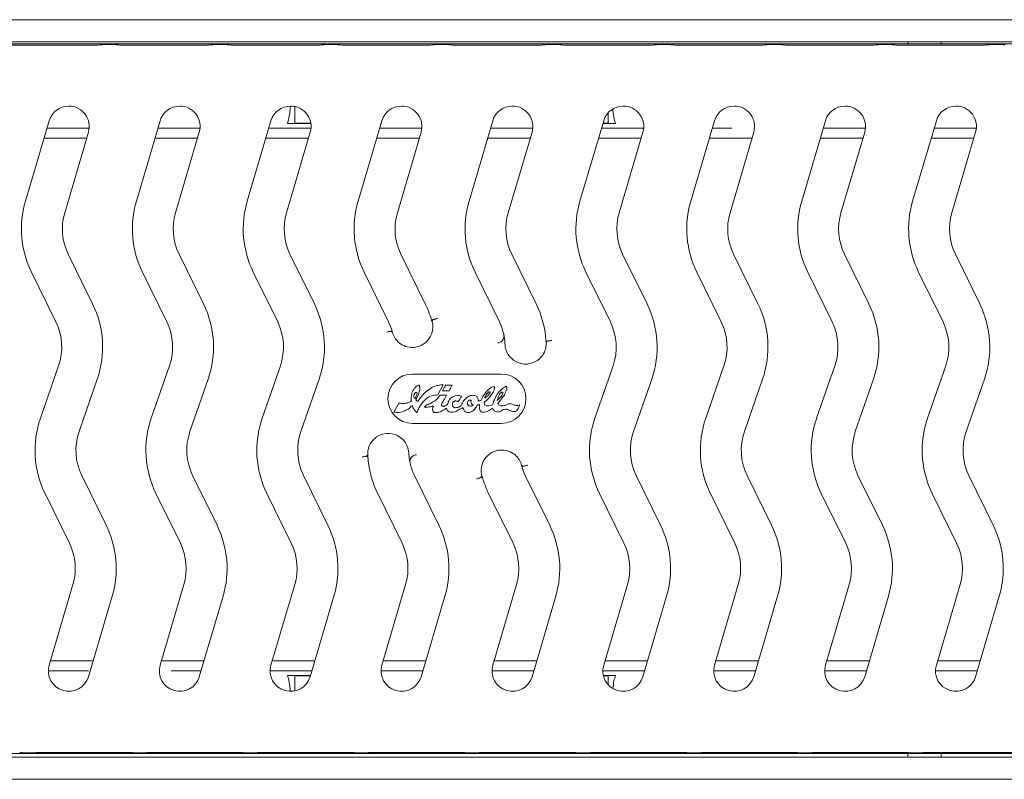
# Model space of a CAD drawing. Units: millimetres. Extents: x 3 to 418, y 1 to 295.
# Drawn here: x 130 to 189, y 128 to 174 of the extents above; entities that cross this region are included whole.
import ezdxf

# ---------------------------------------------------------------- set-up
doc = ezdxf.new("R2010")
doc.units = ezdxf.units.MM

msp = doc.modelspace()

# ---------------------------------------------------------------- linework, layer by layer
at = {"color": 7, "linetype": 'Continuous', "lineweight": 15}
for p, q in [((72.1193, 173.9363), (406.1193, 173.9363)), ((406.1193, 172.6033), (72.1193, 172.6033)), ((182.4026, 172.4843), (99.7359, 172.4843)), ((134.2182, 172.4114), (129.1724, 172.4114)), ((140.8849, 172.4114), (135.8391, 172.4114)), ((147.5516, 172.4114), (142.5058, 172.4114)), ((154.2182, 172.4114), (149.1724, 172.4114)), ((160.8849, 172.4114), (155.8391, 172.4114)), ((167.5516, 172.4114), (162.5058, 172.4114)), ((174.2182, 172.4114), (169.1724, 172.4114)), ((180.8849, 172.4114), (175.8391, 172.4114)), ((185.7359, 172.4843), (182.4026, 172.4843)), ((187.5516, 172.4114), (182.5058, 172.4114)), ((183.0693, 172.4843), (183.0693, 172.6033)), ((185.0693, 172.4843), (185.0693, 172.6033)), ((292.8359, 172.4843), (185.7359, 172.4843)), ((146.2092, 167.7084), (146.2092, 168.7171)), ((165.0359, 167.7084), (165.0359, 168.3339)), ((131.4401, 167.8627), (130.0129, 163.0246)), ((138.1068, 167.8627), (136.6795, 163.0246)), ((144.7735, 167.8627), (143.3462, 163.0246)), ((145.7568, 167.6937), (146.2092, 167.7084)), ((145.7568, 167.6937), (147.1688, 167.6937)), ((146.2092, 167.7084), (147.1666, 167.7084)), ((151.4401, 167.8627), (150.0129, 163.0246)), ((158.1068, 167.8627), (156.6795, 163.0246)), ((164.7735, 167.8627), (163.3462, 163.0246)), ((164.7236, 167.6937), (165.4883, 167.6937)), ((164.7279, 167.7084), (165.0359, 167.7084)), ((165.4883, 167.6937), (165.0359, 167.7084)), ((171.4401, 167.8627), (170.0129, 163.0246)), ((178.1068, 167.8627), (176.6795, 163.0246)), ((184.7735, 167.8627), (183.3462, 163.0246)), ((133.8452, 167.4231), (131.3104, 167.4231)), ((132.3712, 162.3289), (133.7984, 167.167)), ((140.5118, 167.4231), (137.9771, 167.4231)), ((139.0378, 162.3289), (140.4651, 167.167)), ((147.1785, 167.4231), (144.6438, 167.4231)), ((145.7045, 162.3289), (147.1318, 167.167)), ((153.8452, 167.4231), (151.3104, 167.4231)), ((152.3712, 162.3289), (153.7984, 167.167)), ((160.5118, 167.4231), (157.9771, 167.4231)), ((159.0378, 162.3289), (160.4651, 167.167)), ((167.1785, 167.4231), (164.6438, 167.4231)), ((165.7045, 162.3289), (167.1318, 167.167)), ((172.4745, 167.4231), (171.3104, 167.4231)), ((172.3712, 162.3289), (173.7984, 167.167)), ((180.5118, 167.4231), (177.9771, 167.4231)), ((179.0378, 162.3289), (180.4651, 167.167)), ((187.1785, 167.4231), (184.6438, 167.4231)), ((185.7045, 162.3289), (187.1318, 167.167)), ((131.1329, 166.8211), (133.6964, 166.8211)), ((137.7995, 166.8211), (140.3631, 166.8211)), ((144.4662, 166.8211), (147.0297, 166.8211)), ((151.1329, 166.8211), (153.6964, 166.8211)), ((157.7995, 166.8211), (160.3631, 166.8211)), ((164.4662, 166.8211), (167.0297, 166.8211)), ((171.1329, 166.8211), (173.6964, 166.8211)), ((177.7995, 166.8211), (180.3631, 166.8211)), ((184.4662, 166.8211), (187.0297, 166.8211)), ((134.0495, 156.85), (132.5818, 159.8429)), ((140.7162, 156.85), (139.2485, 159.8429)), ((147.3829, 156.85), (145.9152, 159.8429)), ((154.0495, 156.85), (152.5818, 159.8429)), ((160.7162, 156.85), (159.2485, 159.8429)), ((167.3829, 156.85), (165.9152, 159.8429)), ((174.0495, 156.85), (172.5818, 159.8429)), ((180.7162, 156.85), (179.2485, 159.8429)), ((187.3829, 156.85), (185.9152, 159.8429)), ((130.3742, 158.7602), (131.8419, 155.7674)), ((137.0409, 158.7602), (138.5086, 155.7674)), ((143.7076, 158.7602), (145.1752, 155.7674)), ((150.3742, 158.7602), (151.8419, 155.7674)), ((157.0409, 158.7602), (158.5086, 155.7674)), ((163.7076, 158.7602), (165.1752, 155.7674)), ((170.3742, 158.7602), (171.8419, 155.7674)), ((177.0409, 158.7602), (178.5086, 155.7674)), ((183.7076, 158.7602), (185.1752, 155.7674)), ((154.4571, 155.7989), (154.5001, 155.8744)), ((151.715, 155.156), (151.724, 155.1582)), ((152.0236, 155.1726), (151.9804, 155.1969)), ((152.0236, 155.1726), (152.0615, 155.1707)), ((158.7809, 154.9517), (158.7707, 155.0312)), ((158.7815, 154.9291), (158.7809, 154.9517)), ((161.3177, 154.5531), (161.353, 154.5665)), ((161.353, 154.5665), (161.3859, 154.6029)), ((161.6406, 154.6447), (161.6498, 154.6454)), ((158.8453, 154.4159), (158.8595, 154.2767)), ((132.0035, 153.1283), (130.9119, 149.9788)), ((138.6702, 153.1283), (137.5785, 149.9788)), ((145.3368, 153.1283), (144.2452, 149.9788)), ((165.3368, 153.1283), (164.2452, 149.9788)), ((172.0035, 153.1283), (170.9119, 149.9788)), ((178.6702, 153.1283), (177.5785, 149.9788)), ((185.3368, 153.1283), (184.2452, 149.9788)), ((133.2351, 149.1736), (134.3267, 152.3231)), ((139.9017, 149.1736), (140.9933, 152.3231)), ((146.5684, 149.1736), (147.66, 152.3231)), ((153.2859, 152.6343), (158.6193, 152.6343)), ((166.5684, 149.1736), (167.66, 152.3231)), ((173.2351, 149.1736), (174.3267, 152.3231)), ((179.9017, 149.1736), (180.9933, 152.3231)), ((186.5684, 149.1736), (187.66, 152.3231)), ((155.1302, 151.9815), (154.7977, 151.3741)), ((155.0767, 151.6244), (155.4788, 151.6305)), ((155.6695, 151.9731), (155.2777, 151.969)), ((154.929, 151.3618), (155.327, 151.3618)), ((152.1639, 150.3506), (152.4696, 150.8941)), ((158.6193, 149.6676), (153.2859, 149.6676)), ((153.0599, 147.886), (153.0457, 148.0251)), ((150.2646, 147.6572), (150.2554, 147.6565)), ((150.5522, 147.7353), (150.5193, 147.699)), ((150.5875, 147.7488), (150.5522, 147.7353)), ((153.1237, 147.3728), (153.1243, 147.3502)), ((153.1243, 147.3502), (153.1345, 147.2706)), ((159.8816, 147.1293), (159.8437, 147.1312)), ((159.8816, 147.1293), (159.9248, 147.105)), ((160.1902, 147.1458), (160.1812, 147.1437)), ((134.8643, 143.5416), (133.3966, 146.5344)), ((141.531, 143.5416), (140.0633, 146.5344)), ((148.1977, 143.5416), (146.73, 146.5344)), ((154.8643, 143.5416), (153.3966, 146.5344)), ((157.4482, 146.503), (157.4051, 146.4274)), ((161.531, 143.5416), (160.0633, 146.5344)), ((168.1977, 143.5416), (166.73, 146.5344)), ((174.8643, 143.5416), (173.3966, 146.5344)), ((181.531, 143.5416), (180.0633, 146.5344)), ((188.1977, 143.5416), (186.73, 146.5344)), ((131.189, 145.4518), (132.6567, 142.459)), ((137.8557, 145.4518), (139.3234, 142.459)), ((144.5224, 145.4518), (145.99, 142.459)), ((151.189, 145.4518), (152.6567, 142.459)), ((157.8557, 145.4518), (159.3234, 142.459)), ((164.5224, 145.4518), (165.99, 142.459)), ((171.189, 145.4518), (172.6567, 142.459)), ((177.8557, 145.4518), (179.3234, 142.459)), ((184.5224, 145.4518), (185.99, 142.459)), ((132.8674, 139.973), (131.4401, 135.1349)), ((139.534, 139.973), (138.1068, 135.1349)), ((146.2007, 139.973), (144.7735, 135.1349)), ((152.8674, 139.973), (151.4401, 135.1349)), ((159.534, 139.973), (158.1068, 135.1349)), ((166.2007, 139.973), (164.7735, 135.1349)), ((172.8674, 139.973), (171.4401, 135.1349)), ((179.534, 139.973), (178.1068, 135.1349)), ((186.2007, 139.973), (184.7735, 135.1349)), ((133.7984, 134.4392), (135.2257, 139.2773)), ((140.4651, 134.4392), (141.8923, 139.2773)), ((147.1318, 134.4392), (148.559, 139.2773)), ((153.7984, 134.4392), (155.2257, 139.2773)), ((160.4651, 134.4392), (161.8923, 139.2773)), ((167.1318, 134.4392), (168.559, 139.2773)), ((173.7984, 134.4392), (175.2257, 139.2773)), ((180.4651, 134.4392), (181.8923, 139.2773)), ((187.1318, 134.4392), (188.559, 139.2773)), ((134.0776, 135.3856), (131.5141, 135.3856)), ((140.7443, 135.3856), (138.1808, 135.3856)), ((147.411, 135.3856), (144.8474, 135.3856)), ((154.0776, 135.3856), (151.5141, 135.3856)), ((160.7443, 135.3856), (158.1808, 135.3856)), ((167.411, 135.3856), (164.8474, 135.3856)), ((174.0776, 135.3856), (171.5141, 135.3856)), ((180.7443, 135.3856), (178.1808, 135.3856)), ((187.411, 135.3856), (184.8474, 135.3856)), ((131.3899, 134.7837), (133.8078, 134.7837)), ((138.7641, 134.7837), (140.5667, 134.7837)), ((144.7232, 134.7837), (147.2334, 134.7837)), ((145.7569, 134.5129), (146.2092, 134.4981)), ((147.1535, 134.5129), (145.7569, 134.5129)), ((146.2092, 134.4981), (146.2092, 133.5847)), ((146.2092, 134.4981), (147.1492, 134.4981)), ((151.3899, 134.7837), (153.9001, 134.7837)), ((158.0566, 134.7837), (160.5667, 134.7837)), ((164.7232, 134.7837), (167.2334, 134.7837)), ((165.4883, 134.5129), (164.7542, 134.5129)), ((164.7576, 134.4981), (165.0359, 134.4981)), ((165.4883, 134.5129), (165.0359, 134.4981)), ((165.0359, 134.4981), (165.0359, 133.9678)), ((171.3899, 134.7837), (173.9001, 134.7837)), ((178.0566, 134.7837), (180.5667, 134.7837)), ((184.7232, 134.7837), (187.2334, 134.7837)), ((182.4026, 129.8176), (99.7359, 129.8176)), ((136.0661, 129.8905), (131.0203, 129.8905)), ((142.7328, 129.8905), (137.687, 129.8905)), ((149.3995, 129.8905), (144.3537, 129.8905)), ((156.0661, 129.8905), (151.0203, 129.8905)), ((162.7328, 129.8905), (157.687, 129.8905)), ((169.3995, 129.8905), (164.3537, 129.8905)), ((176.0661, 129.8905), (171.0203, 129.8905)), ((182.7328, 129.8905), (177.687, 129.8905)), ((185.7359, 129.8176), (182.4026, 129.8176)), ((183.0693, 129.8176), (183.0693, 129.6166)), ((189.3995, 129.8905), (184.3537, 129.8905)), ((185.0693, 129.8176), (185.0693, 129.6166)), ((292.8359, 129.8176), (185.7359, 129.8176)), ((72.1193, 129.6034), (406.1193, 129.6034)), ((183.0693, 129.6034), (183.0693, 129.6166)), ((185.0693, 129.6166), (185.0693, 129.6034)), ((406.1193, 128.2705), (72.1193, 128.2705))]:
    msp.add_line(p, q, dxfattribs=at)
for centre, radius, start, end in [((132.6193, 167.5148), 1.2293, 90, 163.563851), ((132.6193, 167.5148), 1.2293, 343.563851, 90), ((139.2859, 167.5148), 1.2293, 90, 163.563851), ((139.2859, 167.5148), 1.2293, 343.563851, 90), ((145.9526, 167.5148), 1.2293, 90, 163.563851), ((145.9526, 167.5148), 1.2293, 343.563851, 90), ((152.6193, 167.5148), 1.2293, 90, 163.563851), ((152.6193, 167.5148), 1.2293, 343.563851, 90), ((159.2859, 167.5148), 1.2293, 90, 163.563851), ((159.2859, 167.5148), 1.2293, 343.563851, 90), ((165.9526, 167.5148), 1.2293, 90, 163.563851), ((165.9526, 167.5148), 1.2293, 343.563851, 90), ((172.6193, 167.5148), 1.2293, 90, 163.563851), ((172.6193, 167.5148), 1.2293, 343.563851, 90), ((179.2859, 167.5148), 1.2293, 90, 163.563851), ((179.2859, 167.5148), 1.2293, 343.563851, 90), ((185.9526, 167.5148), 1.2293, 90, 163.563851), ((185.9526, 167.5148), 1.2293, 343.563851, 90), ((135.668, 161.3563), 5.8961, 163.563851, 206.123397), ((142.3347, 161.3563), 5.8961, 163.563851, 206.123397), ((149.0013, 161.3563), 5.8961, 163.563851, 206.123397), ((155.668, 161.3563), 5.8961, 163.563851, 206.123397), ((162.3347, 161.3563), 5.8961, 163.563851, 206.123397), ((169.0013, 161.3563), 5.8961, 163.563851, 206.123397), ((175.668, 161.3563), 5.8961, 163.563851, 206.123397), ((182.3347, 161.3563), 5.8961, 163.563851, 206.123397), ((189.0013, 161.3563), 5.8961, 163.563851, 206.123397), ((135.668, 161.3563), 3.4373, 163.563851, 206.123397), ((142.3347, 161.3563), 3.4373, 163.563851, 206.123397), ((149.0013, 161.3563), 3.4373, 163.563851, 206.123397), ((155.668, 161.3563), 3.4373, 163.563851, 206.123397), ((162.3347, 161.3563), 3.4373, 163.563851, 206.123397), ((169.0013, 161.3563), 3.4373, 163.563851, 206.123397), ((175.668, 161.3563), 3.4373, 163.563851, 206.123397), ((182.3347, 161.3563), 3.4373, 163.563851, 206.123397), ((189.0013, 161.3563), 3.4373, 163.563851, 206.123397), ((128.7558, 154.254), 5.8961, 340.883667, 26.123397), ((135.4224, 154.254), 5.8961, 340.883667, 26.123397), ((142.0891, 154.254), 5.8961, 340.883667, 26.123397), ((148.7558, 154.254), 5.8961, 15.690147, 26.123397), ((155.4224, 154.254), 5.8961, 3.237158, 26.123397), ((162.0891, 154.254), 5.8961, 340.883667, 26.123397), ((168.7558, 154.254), 5.8961, 340.883667, 26.123397), ((175.4224, 154.254), 5.8961, 340.883667, 26.123397), ((182.0891, 154.254), 5.8961, 340.883667, 26.123397), ((128.7558, 154.254), 3.4373, 340.883667, 26.123397), ((135.4224, 154.254), 3.4373, 340.883667, 26.123397), ((142.0891, 154.254), 3.4373, 340.883667, 26.123397), ((148.7558, 154.254), 3.4373, 16.068177, 26.123397), ((153.26, 155.4745), 1.2402, 327.4032, 15.161711), ((155.4224, 154.254), 3.4373, 13.069025, 26.123397), ((162.0891, 154.254), 3.4373, 340.883667, 26.123397), ((168.7558, 154.254), 3.4373, 340.883667, 26.123397), ((175.4224, 154.254), 3.4373, 340.883667, 26.123397), ((182.0891, 154.254), 3.4373, 340.883667, 26.123397), ((148.7558, 154.254), 3.4305, 15.161711, 15.499125), ((153.26, 155.4745), 1.2402, 234.681659, 325.012064), ((153.26, 155.4745), 1.2402, 325.012064, 327.4032), ((155.4224, 154.254), 5.9029, 2.708723, 2.90481), ((160.0839, 154.4745), 1.2402, 189.176168, 312.316587), ((153.2859, 151.1509), 1.4833, 90, 270), ((158.6193, 151.1509), 1.4833, 270, 90), ((136.4828, 148.0479), 5.8961, 160.883667, 206.123397), ((143.1495, 148.0479), 5.8961, 160.883667, 206.123397), ((149.8161, 148.0479), 5.8961, 160.883667, 206.123397), ((169.8161, 148.0479), 5.8961, 160.883667, 206.123397), ((176.4828, 148.0479), 5.8961, 160.883667, 206.123397), ((183.1495, 148.0479), 5.8961, 160.883667, 206.123397), ((189.8161, 148.0479), 5.8961, 160.883667, 206.123397), ((136.4828, 148.0479), 3.4373, 160.883667, 206.123397), ((143.1495, 148.0479), 3.4373, 160.883667, 206.123397), ((149.8161, 148.0479), 3.4373, 160.883667, 206.123397), ((169.8161, 148.0479), 3.4373, 160.883667, 206.123397), ((176.4828, 148.0479), 3.4373, 160.883667, 206.123397), ((183.1495, 148.0479), 3.4373, 160.883667, 206.123397), ((189.8161, 148.0479), 3.4373, 160.883667, 206.123397), ((151.8213, 147.8274), 1.2402, 9.176168, 132.316587), ((158.6452, 146.8274), 1.2402, 54.681659, 145.012064), ((156.4828, 148.0479), 5.9029, 182.708723, 182.90481), ((156.4828, 148.0479), 5.8961, 183.237158, 206.123397), ((158.6452, 146.8274), 1.2402, 147.4032, 195.161711), ((158.6452, 146.8274), 1.2402, 145.012064, 147.4032), ((156.4828, 148.0479), 3.4373, 193.069025, 206.123397), ((163.1495, 148.0479), 3.4305, 195.161711, 195.499125), ((163.1495, 148.0479), 3.4373, 196.068177, 206.123397), ((163.1495, 148.0479), 5.8961, 195.690147, 206.123397), ((129.5706, 140.9455), 5.8961, 343.563851, 26.123397), ((136.2372, 140.9455), 5.8961, 343.563851, 26.123397), ((142.9039, 140.9455), 5.8961, 343.563851, 26.123397), ((149.5706, 140.9455), 5.8961, 343.563851, 26.123397), ((156.2372, 140.9455), 5.8961, 343.563851, 26.123397), ((162.9039, 140.9455), 5.8961, 343.563851, 26.123397), ((169.5706, 140.9455), 5.8961, 343.563851, 26.123397), ((176.2372, 140.9455), 5.8961, 343.563851, 26.123397), ((182.9039, 140.9455), 5.8961, 343.563851, 26.123397), ((129.5706, 140.9455), 3.4373, 343.563851, 26.123397), ((136.2372, 140.9455), 3.4373, 343.563851, 26.123397), ((142.9039, 140.9455), 3.4373, 343.563851, 26.123397), ((149.5706, 140.9455), 3.4373, 343.563851, 26.123397), ((156.2372, 140.9455), 3.4373, 343.563851, 26.123397), ((162.9039, 140.9455), 3.4373, 343.563851, 26.123397), ((169.5706, 140.9455), 3.4373, 343.563851, 26.123397), ((176.2372, 140.9455), 3.4373, 343.563851, 26.123397), ((182.9039, 140.9455), 3.4373, 343.563851, 26.123397), ((132.6193, 134.787), 1.2294, 163.563851, 343.563851), ((139.2859, 134.787), 1.2294, 163.563851, 343.563851), ((145.9526, 134.787), 1.2294, 163.563851, 343.563851), ((152.6193, 134.787), 1.2294, 163.563851, 343.563851), ((159.2859, 134.787), 1.2294, 163.563851, 343.563851), ((165.9526, 134.787), 1.2294, 163.563851, 343.563851), ((172.6193, 134.787), 1.2294, 163.563851, 343.563851), ((179.2859, 134.787), 1.2294, 163.563851, 343.563851), ((185.9526, 134.787), 1.2294, 163.563851, 343.563851)]:
    msp.add_arc(centre, radius, start, end, dxfattribs=at)
for centre, major_axis, ratio, start_param, end_param in [((134.2307, 172.4405), (0.3627, 0.001), 0.080368, 4.6778294, 5.5188981), ((135.0162, 172.3822), (0.7253, 0.002), 0.080368, 0.6951681, 2.3773055), ((135.8515, 172.4405), (0.3627, 0.001), 0.080368, 3.8367608, 4.6778294), ((140.8973, 172.4405), (0.3627, 0.001), 0.080368, 4.6778294, 5.5188981), ((141.6829, 172.3822), (0.7253, 0.002), 0.080368, 0.6951681, 2.3773055), ((142.5182, 172.4405), (0.3627, 0.001), 0.080368, 3.8367608, 4.6778294), ((147.564, 172.4405), (0.3627, 0.001), 0.080368, 4.6778294, 5.5188981), ((148.3495, 172.3822), (0.7253, 0.002), 0.080368, 0.6951681, 2.3773055), ((149.1849, 172.4405), (0.3627, 0.001), 0.080368, 3.8367608, 4.6778294), ((154.2307, 172.4405), (0.3627, 0.001), 0.080368, 4.6778294, 5.5188981), ((155.0162, 172.3822), (0.7253, 0.002), 0.080368, 0.6951681, 2.3773055), ((155.8515, 172.4405), (0.3627, 0.001), 0.080368, 3.8367608, 4.6778294), ((160.8973, 172.4405), (0.3627, 0.001), 0.080368, 4.6778294, 5.5188981), ((161.6829, 172.3822), (0.7253, 0.002), 0.080368, 0.6951681, 2.3773055), ((162.5182, 172.4405), (0.3627, 0.001), 0.080368, 3.8367608, 4.6778294), ((167.564, 172.4405), (0.3627, 0.001), 0.080368, 4.6778294, 5.5188981), ((168.3495, 172.3822), (0.7253, 0.002), 0.080368, 0.6951681, 2.3773055), ((169.1849, 172.4405), (0.3627, 0.001), 0.080368, 3.8367608, 4.6778294), ((174.2307, 172.4405), (0.3627, 0.001), 0.080368, 4.6778294, 5.5188981), ((175.0162, 172.3822), (0.7253, 0.002), 0.080368, 0.6951681, 2.3773055), ((175.8515, 172.4405), (0.3627, 0.001), 0.080368, 3.8367608, 4.6778294), ((180.8973, 172.4405), (0.3627, 0.001), 0.080368, 4.6778294, 5.5188981), ((181.6829, 172.3822), (0.7253, 0.002), 0.080368, 0.6951681, 2.3773055), ((182.5182, 172.4405), (0.3627, 0.001), 0.080368, 3.8367608, 4.6778294), ((187.564, 172.4405), (0.3627, 0.001), 0.080368, 4.6778294, 5.5188981), ((188.3495, 172.3822), (0.7253, 0.002), 0.080368, 0.6951681, 2.3773055), ((145.5209, 168.9897), (0, 1.5667), 0.2679492, 3.7382511, 4.5549433), ((165.7242, 168.9897), (0, 1.5667), 0.2679492, 1.8427937, 2.5449342), ((149.0768, 153.0693), (-1.609, 5.9376), 0.9798953, 4.9132492, 4.9222784), ((154.6956, 156.0146), (0.8201, 0.2255), 0.0684765, 4.5574374, 4.7956522), ((154.6837, 155.9869), (0.8301, 0.2472), 0.0367797, 4.581309, 4.7566556), ((148.5696, 154.9411), (-0.9333, 3.4443), 0.9798953, 4.5173028, 4.527056), ((155.4804, 153.028), (-0.2907, 6.1449), 0.9798953, 4.9166016, 4.9222784), ((156.4248, 149.2739), (-0.2907, 6.1449), 0.9798953, 1.7750089, 1.7806857), ((163.3357, 147.3607), (-0.9333, 3.4443), 0.9798953, 1.3757101, 1.3854634), ((157.2097, 146.2873), (0.8201, 0.2255), 0.0684765, 1.4158448, 1.6540595), ((157.2215, 146.315), (0.8301, 0.2472), 0.0367797, 1.4397163, 1.615063), ((162.8284, 149.2325), (-1.609, 5.9376), 0.9798953, 1.7716565, 1.7806857), ((145.5209, 133.217), (0, 1.5667), 0.2679492, 4.9316539, 5.6863587), ((165.7242, 133.217), (0, 1.5667), 0.2679492, 0.5968266, 1.2382616), ((130.2223, 129.9197), (0.7253, 0.002), 0.080368, 3.8367608, 5.5188981), ((131.0079, 129.8613), (0.3627, 0.001), 0.080368, 1.5362368, 2.3773055), ((136.0537, 129.8613), (0.3627, 0.001), 0.080368, 0.6951681, 1.5362368), ((136.889, 129.9197), (0.7253, 0.002), 0.080368, 3.8367608, 5.5188981), ((137.6745, 129.8613), (0.3627, 0.001), 0.080368, 1.5362368, 2.3773055), ((142.7203, 129.8613), (0.3627, 0.001), 0.080368, 0.6951681, 1.5362368), ((143.5557, 129.9197), (0.7253, 0.002), 0.080368, 3.8367608, 5.5188981), ((144.3412, 129.8613), (0.3627, 0.001), 0.080368, 1.5362368, 2.3773055), ((149.387, 129.8613), (0.3627, 0.001), 0.080368, 0.6951681, 1.5362368), ((150.2223, 129.9197), (0.7253, 0.002), 0.080368, 3.8367608, 5.5188981), ((151.0079, 129.8613), (0.3627, 0.001), 0.080368, 1.5362368, 2.3773055), ((156.0537, 129.8613), (0.3627, 0.001), 0.080368, 0.6951681, 1.5362368), ((156.889, 129.9197), (0.7253, 0.002), 0.080368, 3.8367608, 5.5188981), ((157.6745, 129.8613), (0.3627, 0.001), 0.080368, 1.5362368, 2.3773055), ((162.7203, 129.8613), (0.3627, 0.001), 0.080368, 0.6951681, 1.5362368), ((163.5557, 129.9197), (0.7253, 0.002), 0.080368, 3.8367608, 5.5188981), ((164.3412, 129.8613), (0.3627, 0.001), 0.080368, 1.5362368, 2.3773055), ((169.387, 129.8613), (0.3627, 0.001), 0.080368, 0.6951681, 1.5362368), ((170.2223, 129.9197), (0.7253, 0.002), 0.080368, 3.8367608, 5.5188981), ((171.0079, 129.8613), (0.3627, 0.001), 0.080368, 1.5362368, 2.3773055), ((176.0537, 129.8613), (0.3627, 0.001), 0.080368, 0.6951681, 1.5362368), ((176.889, 129.9197), (0.7253, 0.002), 0.080368, 3.8367608, 5.5188981), ((177.6745, 129.8613), (0.3627, 0.001), 0.080368, 1.5362368, 2.3773055), ((182.7203, 129.8613), (0.3627, 0.001), 0.080368, 0.6951681, 1.5362368), ((183.5557, 129.9197), (0.7253, 0.002), 0.080368, 3.8367608, 5.5188981), ((184.3412, 129.8613), (0.3627, 0.001), 0.080368, 1.5362368, 2.3773055)]:
    msp.add_ellipse(centre, major_axis=major_axis, ratio=ratio, start_param=start_param, end_param=end_param, dxfattribs=at)
for points, knots in [([(154.5843, 155.9243), (154.5539, 155.913), (154.4872, 155.8881), (154.4362, 155.8619), (154.4333, 155.8524), (154.4321, 155.8485)], [0, 0, 0, 0, 0.3275991, 0.7188279, 1, 1, 1, 1]), ([(154.5843, 155.9243), (154.5474, 155.9113), (154.4813, 155.888), (154.4532, 155.8748), (154.4408, 155.869)], [0, 0, 0, 0, 0.55776814, 1, 1, 1, 1]), ([(154.5001, 155.8744), (154.5072, 155.8802), (154.5206, 155.8909), (154.5893, 155.9181), (154.6766, 155.9476), (154.7456, 155.9676), (154.7791, 155.9774)], [0, 0, 0, 0, 0.2778123, 0.522862, 0.7679413, 1, 1, 1, 1]), ([(151.715, 155.156), (151.7551, 155.1652), (151.8353, 155.1835), (151.9246, 155.1981), (151.9686, 155.2009), (151.9778, 155.1978), (151.9804, 155.1969)], [0, 0, 0, 0, 0.2942164, 0.5884048, 0.8832364, 1, 1, 1, 1]), ([(152.0588, 155.2053), (152.053, 155.2089), (152.0414, 155.216), (151.9564, 155.2066), (151.8453, 155.1862), (151.7593, 155.1663), (151.724, 155.1582)], [0, 0, 0, 0, 0.270501, 0.5410024, 0.8114321, 1, 1, 1, 1]), ([(152.0668, 155.1512), (152.0877, 155.0867), (152.1466, 154.9053), (152.2843, 154.6929), (152.4447, 154.5342), (152.5286, 154.473), (152.543, 154.4625)], [0, 0, 0, 0, 0.2305108, 0.6487989, 0.9398626, 1, 1, 1, 1]), ([(158.3817, 154.5162), (158.4096, 154.518), (158.4826, 154.5226), (158.5941, 154.5693), (158.6981, 154.6601), (158.7632, 154.7808), (158.7865, 154.8763), (158.7808, 154.9252), (158.7803, 154.929)], [0, 0, 0, 0, 0.1311249, 0.3419663, 0.5542772, 0.7678884, 0.9820559, 1, 1, 1, 1]), ([(158.7855, 154.9231), (158.8008, 154.8409), (158.8281, 154.6942), (158.8401, 154.5009), (158.8453, 154.4159)], [0, 0, 0, 0, 0.5603699, 1, 1, 1, 1]), ([(160.9188, 153.5574), (160.9855, 153.6275), (161.1476, 153.798), (161.2791, 154.0999), (161.3227, 154.3637), (161.3195, 154.5008), (161.3187, 154.5329)], [0, 0, 0, 0, 0.259435, 0.6313426, 0.913438, 1, 1, 1, 1]), ([(161.6406, 154.6447), (161.5896, 154.6402), (161.4876, 154.6312), (161.3766, 154.6145), (161.3157, 154.5992), (161.311, 154.5905), (161.3091, 154.5869)], [0, 0, 0, 0, 0.26860782, 0.53718952, 0.80647053, 1, 1, 1, 1]), ([(161.3859, 154.6029), (161.394, 154.6072), (161.4102, 154.6158), (161.489, 154.6294), (161.5757, 154.6393), (161.6336, 154.6441), (161.6498, 154.6454)], [0, 0, 0, 0, 0.2952824, 0.5905966, 0.88508, 1, 1, 1, 1]), ([(152.4696, 150.8941), (152.548, 150.8797), (152.6938, 150.8529), (152.9096, 150.8767), (153.0707, 150.9174), (153.1598, 150.9693), (153.1925, 150.9843), (153.2011, 150.9885), (153.2041, 150.9907), (153.2057, 150.9934), (153.2064, 150.9965), (153.2064, 151.0005), (153.2035, 151.0351), (153.1994, 151.0992), (153.1952, 151.2585), (153.2371, 151.4436), (153.2987, 151.6519), (153.4048, 151.7892), (153.5081, 151.8927), (153.5911, 151.9439), (153.638, 151.9617), (153.657, 151.9651), (153.6731, 151.962), (153.6885, 151.9499), (153.6999, 151.9257), (153.7117, 151.885), (153.7241, 151.8193), (153.7136, 151.7083), (153.6847, 151.5632), (153.6462, 151.3934), (153.5735, 151.2646), (153.5344, 151.1674), (153.4987, 151.1275), (153.4837, 151.1042), (153.4812, 151.087), (153.4876, 151.0734), (153.4972, 151.0626), (153.5162, 151.0464), (153.5493, 151.0261), (153.5785, 151.0069), (153.597, 150.995), (153.6011, 150.9936), (153.6044, 150.9939), (153.6071, 150.9952), (153.6189, 151.0052), (153.6347, 151.0338), (153.6682, 151.0821), (153.7212, 151.1745), (153.8645, 151.3385), (154.0785, 151.5739), (154.3466, 151.7665), (154.5854, 151.8984), (154.7848, 151.9483), (154.9652, 151.9946), (155.0791, 151.9856), (155.1302, 151.9815)], [0, 0, 0, 0, 0.0483161, 0.0898205, 0.1314447, 0.1482745, 0.1524262, 0.1533845, 0.1541027, 0.1546447, 0.1552497, 0.1560283, 0.1570587, 0.1764287, 0.1952278, 0.2539221, 0.2912206, 0.3262987, 0.3581661, 0.3801759, 0.3849468, 0.3887537, 0.3917795, 0.3946464, 0.4003324, 0.4076535, 0.4206066, 0.4407199, 0.4750025, 0.5111765, 0.5457866, 0.564958, 0.5742176, 0.5782322, 0.5817547, 0.5841855, 0.5871278, 0.5905422, 0.59941, 0.6107189, 0.6118903, 0.6127749, 0.6132996, 0.6138685, 0.6145612, 0.6226902, 0.6333477, 0.6505901, 0.6873881, 0.7656374, 0.8440269, 0.887574, 0.9307811, 0.9689869, 1, 1, 1, 1]), ([(155.2777, 151.969), (155.2399, 151.9049), (155.1722, 151.7905), (155.1059, 151.6752), (155.0767, 151.6244)], [0, 0, 0, 0, 0.5594884, 1, 1, 1, 1]), ([(155.4788, 151.6305), (155.5142, 151.6945), (155.5774, 151.8089), (155.6414, 151.9229), (155.6695, 151.9731)], [0, 0, 0, 0, 0.5594479, 1, 1, 1, 1]), ([(157.5813, 150.9311), (157.6, 150.9447), (157.6431, 150.976), (157.7277, 151.0465), (157.8563, 151.1563), (158.0108, 151.359), (158.1434, 151.5684), (158.2134, 151.7334), (158.2225, 151.8035), (158.2211, 151.8293), (158.2137, 151.8508), (158.1972, 151.867), (158.1715, 151.8735), (158.1318, 151.8717), (158.0444, 151.8472), (157.8735, 151.7522), (157.6926, 151.5408), (157.5246, 151.3239), (157.4348, 151.1565), (157.3997, 151.0775), (157.3885, 151.0521)], [0, 0, 0, 0, 0.0292625, 0.0672263, 0.1392261, 0.2423721, 0.3872872, 0.4529359, 0.4655749, 0.4762875, 0.4853425, 0.4937303, 0.5043669, 0.5176215, 0.5438054, 0.6181387, 0.7607754, 0.8907896, 0.964894, 1, 1, 1, 1]), ([(157.6182, 151.1957), (157.6358, 151.1999), (157.6747, 151.2093), (157.7323, 151.2492), (157.8134, 151.3306), (157.8892, 151.4176), (157.9382, 151.4975), (157.9467, 151.5301), (157.9472, 151.5453), (157.944, 151.557), (157.9381, 151.5655), (157.9296, 151.5711), (157.9176, 151.5741), (157.902, 151.5729), (157.8829, 151.5666), (157.8705, 151.5591), (157.8637, 151.555)], [0, 0, 0, 0, 0.0895867, 0.1991496, 0.3440371, 0.6647993, 0.7755668, 0.8070014, 0.8323817, 0.850613, 0.8669469, 0.8830488, 0.900468, 0.9275676, 0.9604933, 1, 1, 1, 1]), ([(157.8637, 151.555), (157.7976, 151.4888), (157.6925, 151.3837), (157.6383, 151.2465), (157.6182, 151.1957)], [0, 0, 0, 0, 0.6294331, 1, 1, 1, 1]), ([(158.41, 150.8654), (158.5041, 150.9805), (158.6585, 151.1692), (158.833, 151.4199), (158.9153, 151.6268), (158.9611, 151.7609), (158.9568, 151.848), (158.9497, 151.87), (158.9371, 151.8839), (158.9207, 151.89), (158.9007, 151.8894), (158.8405, 151.8738), (158.6655, 151.7589), (158.4256, 151.522), (158.2394, 151.1914), (158.1513, 150.9597), (158.1143, 150.8459), (158.1081, 150.8159), (158.1064, 150.808)], [0, 0, 0, 0, 0.1715427, 0.2813157, 0.3487802, 0.4288588, 0.4398992, 0.4489025, 0.4548037, 0.4609123, 0.4683076, 0.4775359, 0.5322705, 0.7049918, 0.8624739, 0.9646545, 0.9907147, 1, 1, 1, 1]), ([(158.3751, 151.0377), (158.4572, 151.1186), (158.5878, 151.2473), (158.7048, 151.408), (158.7214, 151.487), (158.7215, 151.5033), (158.718, 151.5185), (158.7081, 151.5322), (158.6912, 151.5392), (158.6721, 151.5396), (158.6511, 151.5346), (158.6235, 151.5223), (158.5899, 151.4991), (158.568, 151.4754), (158.5561, 151.4625)], [0, 0, 0, 0, 0.4361392, 0.6945521, 0.7184965, 0.7383779, 0.7551077, 0.7768164, 0.7987154, 0.821233, 0.8478604, 0.879029, 0.9343904, 1, 1, 1, 1]), ([(153.4096, 151.4648), (153.3978, 151.4426), (153.372, 151.3943), (153.3665, 151.311), (153.3704, 151.2452), (153.3814, 151.2032), (153.3893, 151.1866), (153.397, 151.1786), (153.4021, 151.1755), (153.4077, 151.1741), (153.4154, 151.175), (153.425, 151.18), (153.4385, 151.1912), (153.4593, 151.2149), (153.4738, 151.2373), (153.4834, 151.2521)], [0, 0, 0, 0, 0.1773945, 0.3852156, 0.5811354, 0.6445929, 0.6940877, 0.7091976, 0.7228099, 0.7358318, 0.7495666, 0.7768991, 0.8108036, 0.8747765, 1, 1, 1, 1]), ([(153.4834, 151.2521), (153.5031, 151.2937), (153.5323, 151.3555), (153.5519, 151.4404), (153.5579, 151.4887), (153.5482, 151.5179), (153.5357, 151.5298), (153.5177, 151.533), (153.4857, 151.5294), (153.4414, 151.5121), (153.4199, 151.4801), (153.4096, 151.4648)], [0, 0, 0, 0, 0.3082324, 0.4577019, 0.5886339, 0.6265644, 0.6607499, 0.6991465, 0.7450709, 0.8781498, 1, 1, 1, 1]), ([(153.5607, 150.3141), (153.5647, 150.3348), (153.5743, 150.3838), (153.6124, 150.4773), (153.6789, 150.624), (153.8179, 150.8651), (154.0607, 151.1268), (154.4084, 151.3511), (154.6682, 151.3665), (154.7977, 151.3741)], [0, 0, 0, 0, 0.0361372, 0.0855152, 0.1724739, 0.3127256, 0.5605523, 0.780762, 1, 1, 1, 1]), ([(154.0737, 150.7506), (154.1676, 150.7894), (154.3531, 150.8661), (154.6247, 151.0036), (154.801, 151.1732), (154.8911, 151.2966), (154.9195, 151.3423), (154.927, 151.356), (154.9285, 151.3602), (154.929, 151.3618)], [0, 0, 0, 0, 0.284231, 0.5611748, 0.8446684, 0.956605, 0.9875525, 0.9952213, 1, 1, 1, 1]), ([(155.327, 151.3618), (155.2693, 151.2586), (155.1659, 151.0734), (155.0629, 150.888), (155.0172, 150.8059)], [0, 0, 0, 0, 0.55735272, 1, 1, 1, 1]), ([(155.0172, 150.8059), (155.0179, 150.7932), (155.0192, 150.7698), (155.0322, 150.7386), (155.0557, 150.712), (155.0934, 150.6944), (155.1417, 150.6894), (155.2022, 150.6961), (155.2683, 150.7176), (155.3488, 150.7597), (155.4079, 150.8494), (155.4259, 150.9765), (155.5069, 151.1146), (155.6473, 151.2377), (155.816, 151.338), (155.9756, 151.3639), (156.0866, 151.3414), (156.1502, 151.314), (156.1951, 151.2856), (156.2134, 151.2643), (156.2213, 151.2552)], [0, 0, 0, 0, 0.0236865, 0.0435944, 0.0617069, 0.0889715, 0.1188861, 0.151478, 0.2019984, 0.2482349, 0.3186406, 0.3918397, 0.4860789, 0.6097655, 0.7381569, 0.8485247, 0.9017731, 0.9478326, 0.9775133, 1, 1, 1, 1]), ([(156.0347, 150.9865), (156.0019, 150.9952), (155.9431, 151.011), (155.8604, 151.0166), (155.7941, 151.0066), (155.736, 150.9792), (155.6918, 150.9281), (155.6725, 150.8586), (155.6742, 150.7884), (155.6909, 150.7241), (155.719, 150.6711), (155.7577, 150.6344), (155.8026, 150.6139), (155.8836, 150.6014), (155.9911, 150.6264), (156.1155, 150.6686), (156.221, 150.7547), (156.2926, 150.8968), (156.3802, 151.0723), (156.5459, 151.2478), (156.778, 151.3441), (156.9852, 151.3677), (157.1157, 151.3101), (157.1727, 151.2438), (157.2133, 151.1576), (157.2294, 151.0811), (157.2344, 151.0267), (157.233, 151.0114), (157.2326, 151.007)], [0, 0, 0, 0, 0.0376752, 0.0676217, 0.091601, 0.1115594, 0.1379241, 0.1638389, 0.190127, 0.2153176, 0.2372202, 0.2559822, 0.2735775, 0.2913111, 0.3462617, 0.3937251, 0.4369929, 0.4935315, 0.5686185, 0.6557341, 0.7545372, 0.8443682, 0.8775406, 0.9088178, 0.9393973, 0.9828863, 0.9950797, 1, 1, 1, 1]), ([(156.2213, 151.2552), (156.1866, 151.2055), (156.124, 151.1161), (156.0621, 151.0263), (156.0347, 150.9865)], [0, 0, 0, 0, 0.5558747, 1, 1, 1, 1]), ([(156.8203, 151.0706), (156.7906, 151.0692), (156.737, 151.0668), (156.6618, 151.0443), (156.6119, 150.9938), (156.586, 150.9311), (156.5854, 150.8638), (156.6024, 150.8053), (156.6323, 150.7591), (156.6718, 150.726), (156.7055, 150.7165), (156.7234, 150.7115)], [0, 0, 0, 0, 0.1544515, 0.2783235, 0.3965091, 0.5096142, 0.6219127, 0.7395034, 0.8202728, 0.9047706, 1, 1, 1, 1]), ([(156.7234, 150.7115), (156.7561, 150.7094), (156.8178, 150.7055), (156.8862, 150.7212), (156.9195, 150.7405), (156.9262, 150.7486), (156.9284, 150.753), (156.9291, 150.7586), (156.9265, 150.7657), (156.9187, 150.7753), (156.887, 150.8008), (156.8271, 150.8335), (156.7757, 150.9104), (156.7814, 150.9982), (156.8067, 151.0453), (156.8203, 151.0706)], [0, 0, 0, 0, 0.1633426, 0.3074544, 0.342716, 0.3516996, 0.3595585, 0.3668184, 0.379724, 0.3956831, 0.4281283, 0.5818164, 0.7347673, 0.8577899, 1, 1, 1, 1]), ([(157.3885, 151.0521), (157.3593, 151.044), (157.3071, 151.0295), (157.2553, 151.0138), (157.2326, 151.007)], [0, 0, 0, 0, 0.5607017, 1, 1, 1, 1]), ([(158.5561, 151.4625), (158.5052, 151.3778), (158.4249, 151.244), (158.3885, 151.093), (158.3751, 151.0377)], [0, 0, 0, 0, 0.6340431, 1, 1, 1, 1]), ([(153.5607, 150.3141), (153.5601, 150.3143), (153.5584, 150.3148), (153.5545, 150.3168), (153.5448, 150.323), (153.4867, 150.37), (153.3873, 150.4817), (153.3013, 150.6152), (153.2804, 150.707), (153.2726, 150.7242), (153.2676, 150.73), (153.2625, 150.7323), (153.258, 150.7326), (153.248, 150.7302), (153.2219, 150.7121), (153.1655, 150.6551), (153.0436, 150.5296), (152.8027, 150.4133), (152.4937, 150.3043), (152.2718, 150.3354), (152.1639, 150.3506)], [0, 0, 0, 0, 0.0011554, 0.0030216, 0.0075401, 0.0210624, 0.1318641, 0.2659927, 0.2879178, 0.2938536, 0.2984674, 0.3008162, 0.303289, 0.3061744, 0.3184396, 0.3570515, 0.4454565, 0.6181932, 0.8142891, 1, 1, 1, 1]), ([(154.0737, 150.7506), (154.0624, 150.7304), (154.0415, 150.693), (154.0211, 150.6553), (154.0116, 150.6379)], [0, 0, 0, 0, 0.5375367, 1, 1, 1, 1]), ([(154.0116, 150.6379), (154.0162, 150.6362), (154.0272, 150.6322), (154.0554, 150.6308), (154.1316, 150.6347), (154.2712, 150.6537), (154.4125, 150.6832), (154.5063, 150.7028), (154.5336, 150.7072), (154.5416, 150.708), (154.5454, 150.7075), (154.5468, 150.707), (154.5478, 150.7063), (154.5484, 150.7053), (154.5485, 150.7041), (154.548, 150.7015), (154.5456, 150.6969), (154.5399, 150.688), (154.5267, 150.6679), (154.5031, 150.6196), (154.4885, 150.5378), (154.4897, 150.4546), (154.5084, 150.3928), (154.5338, 150.3576), (154.5692, 150.3357), (154.6525, 150.3126), (154.7811, 150.3251), (154.9754, 150.3713), (155.1481, 150.4756), (155.2756, 150.5459), (155.327, 150.5741)], [0, 0, 0, 0, 0.0082826, 0.0198154, 0.0474141, 0.1379593, 0.2581263, 0.2926135, 0.3003428, 0.305121, 0.3061351, 0.3069346, 0.3075811, 0.3081705, 0.3088122, 0.3095847, 0.3127213, 0.3173761, 0.327571, 0.3535345, 0.4080124, 0.4668263, 0.4930991, 0.5163506, 0.5387804, 0.5622697, 0.6619218, 0.7524511, 0.9003258, 1, 1, 1, 1]), ([(155.327, 150.5741), (155.3381, 150.5413), (155.3591, 150.4797), (155.4136, 150.4021), (155.5077, 150.344), (155.6416, 150.3359), (155.838, 150.3517), (156.0487, 150.486), (156.2169, 150.5713), (156.3034, 150.6152)], [0, 0, 0, 0, 0.0898217, 0.1684776, 0.2409172, 0.3688278, 0.507866, 0.7469886, 1, 1, 1, 1]), ([(156.3034, 150.6152), (156.3206, 150.5742), (156.3509, 150.5022), (156.403, 150.4082), (156.4788, 150.3437), (156.5796, 150.3189), (156.7298, 150.3222), (156.9007, 150.4076), (157.072, 150.5656), (157.1467, 150.7025), (157.1875, 150.7772)], [0, 0, 0, 0, 0.10864211, 0.19063563, 0.26000489, 0.34442853, 0.4375423, 0.62235941, 0.79369847, 1, 1, 1, 1]), ([(157.1875, 150.7772), (157.211, 150.7813), (157.2534, 150.7887), (157.2958, 150.7964), (157.3146, 150.7998)], [0, 0, 0, 0, 0.5553015, 1, 1, 1, 1]), ([(157.3146, 150.7998), (157.3124, 150.7512), (157.3076, 150.6452), (157.3128, 150.5126), (157.3545, 150.4164), (157.4022, 150.367), (157.4637, 150.3383), (157.6185, 150.321), (157.847, 150.4063), (158.0107, 150.5315), (158.088, 150.5906)], [0, 0, 0, 0, 0.12091507, 0.26336834, 0.32286991, 0.37633926, 0.42961109, 0.48750798, 0.75813, 1, 1, 1, 1]), ([(158.1064, 150.808), (158.0574, 150.7822), (157.9574, 150.7296), (157.8137, 150.7154), (157.7029, 150.73), (157.6318, 150.7718), (157.5933, 150.846), (157.5855, 150.901), (157.5813, 150.9311)], [0, 0, 0, 0, 0.2485069, 0.5068404, 0.6363139, 0.7495648, 0.8631817, 1, 1, 1, 1]), ([(158.088, 150.5906), (158.1178, 150.5299), (158.1629, 150.4384), (158.2827, 150.3662), (158.4187, 150.3406), (158.587, 150.3804), (158.7392, 150.5211), (158.9565, 150.528), (159.1427, 150.4507), (159.3292, 150.3673), (159.4641, 150.3847), (159.5341, 150.3936)], [0, 0, 0, 0, 0.1228271, 0.185418, 0.2531603, 0.3776295, 0.4915083, 0.6284674, 0.7511027, 0.8709081, 1, 1, 1, 1]), ([(159.7413, 150.769), (159.6666, 150.7555), (159.5248, 150.7298), (159.3528, 150.7946), (159.2296, 150.8341), (159.1242, 150.8514), (158.9966, 150.8062), (158.8354, 150.7411), (158.67, 150.7092), (158.5468, 150.7418), (158.4697, 150.789), (158.431, 150.8386), (158.41, 150.8654)], [0, 0, 0, 0, 0.1581935, 0.3006029, 0.3805563, 0.4355403, 0.5235686, 0.6601704, 0.8115815, 0.8671553, 0.9280463, 1, 1, 1, 1]), ([(159.5341, 150.3936), (159.5724, 150.4638), (159.641, 150.5892), (159.7106, 150.714), (159.7413, 150.769)], [0, 0, 0, 0, 0.5592477, 1, 1, 1, 1]), ([(150.9864, 148.7444), (150.9198, 148.6744), (150.7576, 148.5038), (150.6261, 148.202), (150.5825, 147.9381), (150.5857, 147.8011), (150.5865, 147.7689)], [0, 0, 0, 0, 0.259435, 0.6313426, 0.913438, 1, 1, 1, 1]), ([(150.5193, 147.699), (150.5112, 147.6947), (150.495, 147.6861), (150.4162, 147.6725), (150.3296, 147.6625), (150.2716, 147.6578), (150.2554, 147.6565)], [0, 0, 0, 0, 0.2952824, 0.5905966, 0.88508, 1, 1, 1, 1]), ([(150.2646, 147.6572), (150.3156, 147.6617), (150.4176, 147.6707), (150.5286, 147.6873), (150.5895, 147.7027), (150.5942, 147.7113), (150.5961, 147.715)], [0, 0, 0, 0, 0.2686078, 0.5371895, 0.8064705, 1, 1, 1, 1]), ([(153.1198, 147.3787), (153.1044, 147.4609), (153.0771, 147.6076), (153.0651, 147.801), (153.0599, 147.886)], [0, 0, 0, 0, 0.5603699, 1, 1, 1, 1]), ([(153.5235, 147.7856), (153.4956, 147.7839), (153.4227, 147.7793), (153.3111, 147.7326), (153.2071, 147.6418), (153.142, 147.5211), (153.1187, 147.4256), (153.1244, 147.3767), (153.1249, 147.3729)], [0, 0, 0, 0, 0.13112493, 0.3419663, 0.55427718, 0.76788843, 0.98205586, 1, 1, 1, 1]), ([(159.8384, 147.1507), (159.8175, 147.2151), (159.7586, 147.3965), (159.6209, 147.609), (159.4606, 147.7676), (159.3766, 147.8288), (159.3622, 147.8393)], [0, 0, 0, 0, 0.2305108, 0.6487989, 0.9398626, 1, 1, 1, 1]), ([(159.8465, 147.0965), (159.8522, 147.093), (159.8638, 147.0859), (159.9488, 147.0952), (160.0599, 147.1157), (160.1459, 147.1355), (160.1812, 147.1437)], [0, 0, 0, 0, 0.27050097, 0.5410024, 0.81143208, 1, 1, 1, 1]), ([(160.1902, 147.1458), (160.1501, 147.1367), (160.0699, 147.1184), (159.9806, 147.1037), (159.9366, 147.1009), (159.9274, 147.1041), (159.9248, 147.105)], [0, 0, 0, 0, 0.2942164, 0.5884048, 0.8832364, 1, 1, 1, 1]), ([(157.4051, 146.4274), (157.3993, 146.4225), (157.3877, 146.4127), (157.3262, 146.3875), (157.2381, 146.3571), (157.1644, 146.3356), (157.1261, 146.3245)], [0, 0, 0, 0, 0.2450424, 0.490084, 0.7351452, 1, 1, 1, 1]), ([(157.321, 146.3776), (157.3513, 146.3889), (157.418, 146.4138), (157.469, 146.4399), (157.4719, 146.4494), (157.4731, 146.4534)], [0, 0, 0, 0, 0.3275991, 0.7188279, 1, 1, 1, 1]), ([(157.321, 146.3776), (157.3578, 146.3906), (157.4239, 146.4139), (157.452, 146.427), (157.4644, 146.4329)], [0, 0, 0, 0, 0.5577681, 1, 1, 1, 1])]:
    msp.add_open_spline(points, degree=3, knots=knots, dxfattribs=at)

doc.saveas('drawing.dxf')
